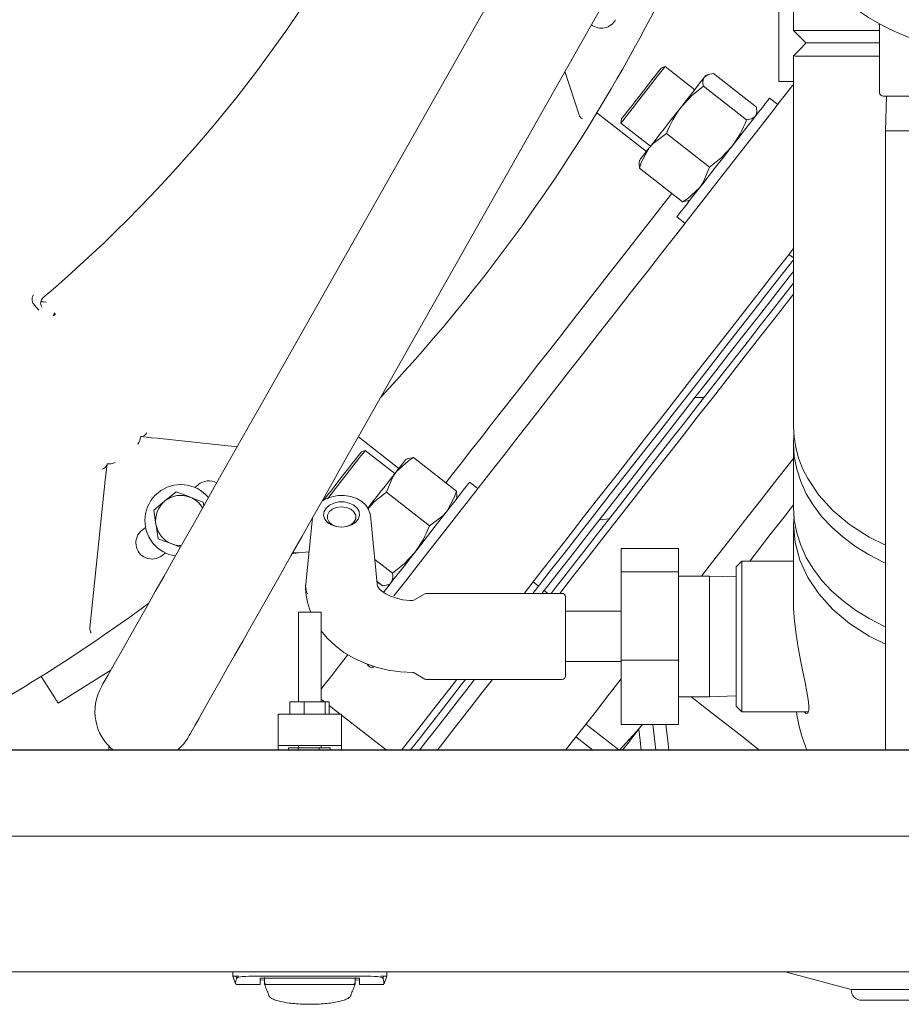
# Model space of a CAD drawing. Units: inches. Extents: x 1 to 15.3, y 0.6 to 10.4.
# Drawn here: x 8.7 to 9, y 9 to 9.4 of the extents above; entities that cross this region are included whole.
import ezdxf

# ---------------------------------------------------------------- set-up
doc = ezdxf.new("R2010")
doc.units = ezdxf.units.IN
doc.header["$MEASUREMENT"] = 0

msp = doc.modelspace()

# ---------------------------------------------------------------- linework, layer by layer
at = {"color": 7, "linetype": 'Continuous', "lineweight": 15}
for p, q in [((8.921630736329812, 9.585506719035806), (8.74428257173761, 9.272044843507473)), ((8.776014271836969, 9.25409192645666), (8.953362485317495, 9.56755377754083)), ((8.933827004326371, 9.432465376982448), (8.933827004326371, 9.401340674315447)), ((8.92850526580355, 9.382777508758721), (8.92850526580355, 9.424444196310478)), ((8.964432512991147, 9.404065489504816), (8.964456321604997, 9.404052509654761)), ((8.96507700776811, 9.402937318093104), (8.96507700776811, 9.378797608068206)), ((8.933827004326371, 9.401340674315447), (8.938327027897271, 9.39684067518871)), ((8.933827004326371, 9.401340674315447), (8.96507700776811, 9.401340674315447)), ((8.96507700776811, 9.39684067518871), (8.938327027897271, 9.39684067518871)), ((8.938414391332486, 9.39684067518871), (8.96507700776811, 9.39684067518871)), ((8.933827004326371, 9.392095696669774), (8.933827004326371, 9.257804359125876)), ((8.887238093636556, 9.388251534411197), (8.884890671865284, 9.385246955787013)), ((8.887238093636556, 9.388251534411197), (8.885819941130285, 9.387707138477884)), ((8.897982085076604, 9.379857409158626), (8.887238093636556, 9.388251534411197)), ((8.856048711716735, 9.37070751930338), (8.850920962064047, 9.38648903699394)), ((8.902745470049576, 9.385292813035043), (8.901990292106788, 9.38498770100417)), ((8.904751700206766, 9.38568868623966), (8.920356462161447, 9.373496891524757)), ((8.90115928837328, 9.381090592690564), (8.916764050327961, 9.368898822419823)), ((8.92850526580355, 9.382777508758721), (8.933827004326371, 9.382777508758721)), ((8.928112643672486, 9.374479644616356), (8.925147811255817, 9.376796046745968)), ((9.04710824235851, 9.377495516443414), (8.966379099392904, 9.377495516443414)), ((8.967551734735409, 9.377495516443414), (8.96716033481245, 9.364924690551554)), ((8.880440318831697, 9.357405006308477), (8.862465059816756, 9.371448812962115)), ((8.920344337857063, 9.370647924436268), (8.920458540982224, 9.371460472827419)), ((8.871380236827871, 9.36922517642753), (8.871195096744403, 9.367717436067299)), ((8.871195096744403, 9.367717436067299), (8.881939088184453, 9.359323310814727)), ((8.871390356710965, 9.369238156277586), (8.871205216627496, 9.367730415917354)), ((8.871205216627496, 9.367730415917354), (8.881949208067546, 9.359336315108944)), ((8.871390356710965, 9.369238156277586), (8.871380236827871, 9.36922517642753)), ((8.887747852192225, 9.36392477765819), (8.90335266303523, 9.35173300738745)), ((8.96716033481245, 9.364924690551554), (8.96716033481245, 9.140323467386274)), ((8.96716033481245, 9.364924690551554), (9.046327006938965, 9.364924690551554)), ((8.877941001037362, 9.354206023263403), (8.877827629013712, 9.353399439247797)), ((8.877928876732978, 9.351357056174914), (8.893533638687659, 9.33916526146001)), ((8.895534295575901, 9.339558861357556), (8.896295095675962, 9.339866246695504)), ((8.891491622277208, 9.333718124385804), (8.894456503582202, 9.33140172225619)), ((8.932161868006615, 9.320105854969235), (8.933827004326371, 9.31880493666422)), ((8.658029512584754, 9.305303374857637), (8.658040854675951, 9.30530068599981)), ((8.658485689537182, 9.30166332135229), (8.659972407918039, 9.299847535661735)), ((8.898081328374582, 9.268194203545951), (8.901370241491888, 9.268194203545951)), ((8.696959578416868, 9.253967945666673), (8.696944080818119, 9.254021527269916)), ((8.702937056031203, 9.253391650101868), (8.732000798062153, 9.25033691205713)), ((8.775949348142529, 9.25397713667161), (8.79065637380127, 9.242486767187117)), ((8.778413613008464, 9.248962563489275), (8.776995460502194, 9.248418192000123)), ((8.789157604448514, 9.240568487125028), (8.778413613008464, 9.248962563489275)), ((8.933827004326371, 9.25139979311197), (8.933827004326371, 9.228300988840216)), ((8.793927589345241, 9.246006530970948), (8.793165811478698, 9.245698730082246)), ((8.795927904015214, 9.246400570863411), (8.811532665969894, 9.23420880059267)), ((8.68414438423686, 9.238173643679353), (8.684774261404911, 9.244166618892436)), ((8.684774261404911, 9.244166618892436), (8.684823467503143, 9.244140268085733)), ((8.678515700371008, 9.184620493441026), (8.68414438423686, 9.238173643679353)), ((8.81928821193272, 9.235190673694433), (8.816323330627727, 9.237507100268209)), ((8.716669028509395, 9.235542522963174), (8.71787754788181, 9.236562871176025)), ((8.786110737423959, 9.233835196019694), (8.801715548266964, 9.221643425748953)), ((8.719692551359179, 9.230205580171548), (8.714781523647346, 9.232090713949876)), ((8.719893433483017, 9.228937221490401), (8.719692551359179, 9.230205580171548)), ((8.811519906117297, 9.231358953514347), (8.811633424805919, 9.232166588628923)), ((8.701694290387737, 9.227354901991713), (8.7025172031036, 9.222159295345138)), ((8.759284687320779, 9.224522508045103), (8.756868724119082, 9.200611668709604)), ((8.782836930798808, 9.200615970882128), (8.780329204212723, 9.225434813061634)), ((8.867011820625521, 9.224217396014229), (8.863414568847947, 9.223822720573553)), ((8.69749908551777, 9.220060715143672), (8.698748402196667, 9.221030708382672)), ((8.933827004326371, 9.221966822013052), (8.933827004326371, 9.193960069993885)), ((8.703340115819465, 9.216963639810238), (8.708251119087137, 9.215078457143585)), ((8.871326997442896, 9.213457955863754), (8.892160316774614, 9.213457955863754)), ((8.871326997442896, 9.213457955863754), (8.871326997442896, 9.204896925872614)), ((8.892160316774614, 9.213457955863754), (8.892160316774614, 9.204896925872614)), ((8.7046734959717, 9.210794813295271), (8.705972092081318, 9.211803086092063)), ((8.754246843296162, 9.211845765599024), (8.752112574618081, 9.211845765599024)), ((8.781944865548466, 9.209444566671213), (8.788303427649371, 9.204476730726745)), ((8.915077012038994, 9.208861866735946), (8.912993684994655, 9.206778539691607)), ((8.933827004326371, 9.208861866735946), (8.915077012038994, 9.208861866735946)), ((8.915077012038994, 9.208861866735946), (8.915077012038994, 9.154153534286827)), ((8.912993684994655, 9.156236861331166), (8.912993684994655, 9.206778539691607)), ((8.871326997442896, 9.204896925872614), (8.871326997442896, 9.172946646076085)), ((8.871326997442896, 9.204896925872614), (8.892160316774614, 9.204896925872614)), ((8.892160316774614, 9.204896925872614), (8.892160316774614, 9.172946646076085)), ((8.903368649517219, 9.203382707809435), (8.892160316774614, 9.203382707809435)), ((8.912993684994655, 9.203083560154104), (8.903368649517219, 9.203382707809435)), ((8.903368649517219, 9.203382707809435), (8.903368649517219, 9.196975648490998)), ((8.756891310524828, 9.200669405820399), (8.756834893398786, 9.19987521499496)), ((8.756884368382801, 9.20061029983653), (8.756835528946999, 9.199954902963285)), ((8.782757780602047, 9.201399552941233), (8.784708522511355, 9.19987545943658)), ((8.78275993168831, 9.201378335408561), (8.784699038176475, 9.199863335132196)), ((8.7867144593386, 9.200271797080276), (8.78747061504787, 9.200577300217743)), ((8.841340317184919, 9.199798851432671), (8.839370264387581, 9.201338002541156)), ((8.844752868873941, 9.197132677788094), (8.84339240459014, 9.19819560773126)), ((8.800103113560615, 9.19695824424761), (8.796135043844538, 9.194667288490704)), ((8.849842632298783, 9.197132677788094), (8.80075415937301, 9.197132677788094)), ((8.851144723923577, 9.1958305861633), (8.851144723923577, 9.167184765971149)), ((8.903368649517219, 9.196975648490998), (8.903368649517219, 9.159632693213338)), ((8.754245181093141, 9.190279023628758), (8.754245181093141, 9.157798696622045)), ((8.762447273008542, 9.190279023628758), (8.754245181093141, 9.190279023628758)), ((8.762447273008542, 9.157798696622045), (8.762447273008542, 9.190279023628758)), ((8.871326997442896, 9.190622268552453), (8.851144723923577, 9.190622268552453)), ((8.851144723923577, 9.172393132470322), (8.871326997442896, 9.172393132470322)), ((8.871326997442896, 9.172946646076085), (8.892160316774614, 9.172946646076085)), ((8.871326997442896, 9.172946646076085), (8.871326997442896, 9.149557396270694)), ((8.892160316774614, 9.172946646076085), (8.892160316774614, 9.149557396270694)), ((8.660923652484737, 9.167019767877221), (8.665210840736549, 9.16018547349424)), ((8.686116612564621, 9.169236902264695), (8.66703972849797, 9.157269969396614)), ((8.796187403239678, 9.168317850659436), (8.800103113560615, 9.166057156775164)), ((8.80075415937301, 9.165882674346356), (8.849842632298783, 9.165882674346356)), ((8.762447273008542, 9.158774605348263), (8.763696369689981, 9.157798696622045)), ((8.892160316774614, 9.159632693213338), (8.903368649517219, 9.159632693213338)), ((8.903368649517219, 9.159632693213338), (8.912993684994655, 9.159931791980345)), ((8.751146052450096, 9.157798696622045), (8.756346010157518, 9.157798696622045)), ((8.751146052450096, 9.157798696622045), (8.751146052450096, 9.15336956112113)), ((8.756346010157518, 9.157798696622045), (8.756346010157518, 9.15336956112113)), ((8.756346010157518, 9.157798696622045), (8.763914020508993, 9.157798696622045)), ((8.763914020508993, 9.157798696622045), (8.763914020508993, 9.15336956112113)), ((8.763914020508993, 9.157798696622045), (8.765394163410257, 9.157798696622045)), ((8.765394163410257, 9.157798696622045), (8.765394163410257, 9.15336956112113)), ((8.765394163410257, 9.156472209723512), (8.769365410867401, 9.15336956112113)), ((8.912993684994655, 9.156236861331166), (8.915077012038994, 9.154153534286827)), ((8.746863288591616, 9.15336956112113), (8.746863288591616, 9.152549361707255)), ((8.746863288591616, 9.15336956112113), (8.753126420683824, 9.15336956112113)), ((8.746863288591616, 9.142706870964103), (8.746863288591616, 9.152549361707255)), ((8.753126420683824, 9.15336956112113), (8.755280098026581, 9.15336956112113)), ((8.756346010157518, 9.15336956112113), (8.755280098026581, 9.15336956112113)), ((8.757829086358228, 9.15336956112113), (8.756346010157518, 9.15336956112113)), ((8.757829086358228, 9.15336956112113), (8.763085363415044, 9.15336956112113)), ((8.763914020508993, 9.15336956112113), (8.763085363415044, 9.15336956112113)), ((8.764051298923142, 9.15336956112113), (8.763914020508993, 9.15336956112113)), ((8.764051298923142, 9.15336956112113), (8.769829165510068, 9.15336956112113)), ((8.769829165510068, 9.15336956112113), (8.769829165510068, 9.152549361707255)), ((8.769829165510068, 9.153007249751026), (8.786063657967825, 9.140323467386274)), ((8.769829165510068, 9.152549361707255), (8.769829165510068, 9.142706870964103)), ((8.915077012038994, 9.154153534286827), (8.93918423577251, 9.154153534286827)), ((8.85846487047173, 9.149660599522926), (8.870415914634469, 9.140323467386274)), ((8.877996587061896, 9.14822342945857), (8.870607850194991, 9.140173478007853)), ((8.871326997442896, 9.149557396270694), (8.892160316774614, 9.149557396270694)), ((8.878877945769252, 9.149557396270694), (8.877996587061896, 9.14822342945857)), ((8.879038837243954, 9.149557396270694), (8.877996587061896, 9.14822342945857)), ((8.882818784688789, 9.149557396270694), (8.88384089288131, 9.140241432778389)), ((8.854860480998832, 9.145047203928376), (8.860906646708566, 9.140323467386274)), ((8.854869965333714, 9.14505932823276), (8.860931628642195, 9.140323467386274)), ((8.74681997353644, 9.140241432778389), (8.746863288591616, 9.141886622661904)), ((8.746863288591616, 9.142706870964103), (8.746863288591616, 9.141886622661904)), ((8.753126420683824, 9.141886622661904), (8.746863288591616, 9.141886622661904)), ((8.75059845433155, 9.141066423248027), (8.75059845433155, 9.140323467386274)), ((8.75059845433155, 9.141066423248027), (8.754154248810265, 9.141066423248027)), ((8.763565984529535, 9.141886622661904), (8.753126420683824, 9.141886622661904)), ((8.754154248810265, 9.141066423248027), (8.754154248810265, 9.140323467386274)), ((8.754154248810265, 9.141066423248027), (8.761729201303767, 9.141066423248027)), ((8.754245181093141, 9.141886622661904), (8.754245181093141, 9.141066423248027)), ((8.761729201303767, 9.140323467386274), (8.761729201303767, 9.141066423248027)), ((8.761729201303767, 9.141066423248027), (8.765740146080102, 9.141066423248027)), ((8.762447273008542, 9.141066423248027), (8.762447273008542, 9.141886622661904)), ((8.769829165510068, 9.141886622661904), (8.763565984529535, 9.141886622661904)), ((8.765740146080102, 9.141066423248027), (8.765740146080102, 9.140323467386274)), ((8.769829165510068, 9.141886622661904), (8.769829165510068, 9.142706870964103)), ((8.769829165510068, 9.141886622661904), (8.769872480565244, 9.140241432778389)), ((9.110796919954804, 9.140323467386274), (7.559383299795111, 9.140323467386274)), ((9.080796942072666, 9.140241432778389), (7.578296921303341, 9.140241432778389)), ((9.080796942072666, 9.109073463944535), (7.578296921303341, 9.109073463944535)), ((9.080796942072666, 9.059860863563806), (7.578296921303341, 9.059860863563806)), ((8.73045908031665, 9.059860863563806), (8.73045908031665, 9.058225549121763)), ((8.786233349340868, 9.058225549121763), (8.786233349340868, 9.059860863563806)), ((8.930776079570915, 9.059860863563806), (8.930776079570915, 9.05983959714281)), ((8.930776079570915, 9.05983959714281), (8.954755264783543, 9.053414400256122)), ((8.930776079570915, 9.05983959714281), (9.006317780240076, 9.05983959714281)), ((8.730452651502029, 9.058243931131637), (8.731416607033, 9.055496456204034)), ((8.73163032234192, 9.058225206903495), (8.730543094901662, 9.058225549121763)), ((8.73146353982416, 9.055264921100969), (8.740301595503965, 9.055264921100969)), ((8.732542969576718, 9.058225206903495), (8.73163032234192, 9.058225206903495)), ((8.731709423650356, 9.057437029341923), (8.73163032234192, 9.058225206903495)), ((8.779321811405767, 9.058225206903495), (8.737370642695915, 9.058225206903495)), ((8.740301595503965, 9.057565605634377), (8.776390858597718, 9.057565605634377)), ((8.740301595503965, 9.057565605634377), (8.740301595503965, 9.055264921100969)), ((8.741942043220039, 9.056932990720176), (8.740301595503965, 9.056834822965328)), ((8.741942043220039, 9.057752847915783), (8.741942043220039, 9.056240878715514)), ((8.741942043220039, 9.055193935254337), (8.741942043220039, 9.05595380647624)), ((8.774750410881643, 9.055193935254337), (8.741942043220039, 9.055193935254337)), ((8.742034295487667, 9.054961471273113), (8.741942043220039, 9.055193935254337)), ((8.742762242633916, 9.055272449902885), (8.773930211467768, 9.055272449902885)), ((8.774658158614017, 9.054961471273113), (8.774750410881643, 9.055193935254337)), ((8.774750410881643, 9.057752847915783), (8.774750410881643, 9.056240780938865)), ((8.776390858597718, 9.056834822965328), (8.774750410881643, 9.056941448400249)), ((8.774750410881643, 9.055953659811268), (8.774750410881643, 9.055193935254337)), ((8.776390858597718, 9.057565605634377), (8.776390858597718, 9.055264921100969)), ((8.776390858597718, 9.055264921100969), (8.78522888983336, 9.055264921100969)), ((8.784149484524965, 9.058225206903495), (8.785062131759764, 9.058225206903495)), ((8.785062131759764, 9.058225206903495), (8.784983030451325, 9.057437029341923)), ((8.785062131759764, 9.058225206903495), (8.786149359200019, 9.058225549121763)), ((8.785275822624522, 9.055496456204034), (8.786239802599654, 9.058243931131637)), ((8.742126547755294, 9.054729007291892), (8.742034295487667, 9.054961471273113)), ((8.742218848911246, 9.054496543310668), (8.742126547755294, 9.054729007291892)), ((8.742311101178872, 9.05426412821777), (8.742218848911246, 9.054496543310668)), ((8.74249565460245, 9.053799200255323), (8.742311101178872, 9.05426412821777)), ((8.74268020802603, 9.053334321181202), (8.74249565460245, 9.053799200255323)), ((8.742864761449608, 9.052869393218756), (8.74268020802603, 9.053334321181202)), ((8.743049314873186, 9.052404514144634), (8.742864761449608, 9.052869393218756)), ((8.743233868296766, 9.051939586182188), (8.743049314873186, 9.052404514144634)), ((8.743418421720344, 9.051474707108067), (8.743233868296766, 9.051939586182188)), ((8.773274032381337, 9.051474707108067), (8.773458585804917, 9.051939586182188)), ((8.773458585804917, 9.051939586182188), (8.773643139228495, 9.052404514144634)), ((8.773643139228495, 9.052404514144634), (8.773827692652073, 9.052869393218756)), ((8.773827692652073, 9.052869393218756), (8.774012246075653, 9.053334321181202)), ((8.774012246075653, 9.053334321181202), (8.774196799499231, 9.053799200255323)), ((8.774196799499231, 9.053799200255323), (8.774381304034486, 9.05426412821777)), ((8.774381304034486, 9.05426412821777), (8.774473605190437, 9.054496543310668)), ((8.774473605190437, 9.054496543310668), (8.774565857458064, 9.054729007291892)), ((8.774565857458064, 9.054729007291892), (8.774658158614017, 9.054961471273113)), ((8.954755264783543, 9.053414400256122), (9.006317780240076, 9.053414400256122)), ((8.743405515202776, 9.051507120066963), (8.743447168054931, 9.051262531781358)), ((8.773245286046752, 9.051262531781358), (8.773286890010583, 9.051507120066963)), ((8.958661490769599, 9.049508174270066), (9.05397402082223, 9.049508174270066))]:
    msp.add_line(p, q, dxfattribs=at)
at = {"color": 7, "linetype": 'Continuous', "lineweight": 15, "flags": 128}
for points in [[(8.938411800251307, 9.39684067518871), (8.936119426733002, 9.394467880377217), (8.933827053214696, 9.392095158898208)], [(8.96507700776811, 9.39202468637898), (8.961267238445558, 9.392026666356108), (8.954188355776969, 9.392031946295113), (8.948062990982152, 9.392038619551355), (8.942971712019261, 9.392046930566456), (8.938974162643738, 9.392056977117065), (8.93610886685499, 9.39206863698237), (8.934393717779649, 9.392081567944102), (8.933827004326371, 9.392095085565723), (8.933829497630903, 9.392095158898208)], [(8.885819941130285, 9.387707138477884), (8.88577462165382, 9.38764918136963), (8.885415292471487, 9.387189215572084), (8.884714429456807, 9.386292188156844), (8.883707232203145, 9.385003027493783)], [(8.884890671865284, 9.385246955787013), (8.883539691916363, 9.383517775762648), (8.881986803188799, 9.381530196501112), (8.880304604843921, 9.379377105818243), (8.87857180708357, 9.377159189217583), (8.876869368972503, 9.374980187722926), (8.87527692959072, 9.372941960157595), (8.87386894585587, 9.37113981430947), (8.872711270340547, 9.369658009205187), (8.871857973531236, 9.368565868488357), (8.871348997188754, 9.367914431569368), (8.871205216627496, 9.367730415917354)], [(8.883707232203145, 9.385003027493783), (8.88244420234933, 9.383386437279881), (8.880988699163428, 9.381523425468218), (8.87941361513671, 9.379507442090365), (8.877798002689293, 9.37743956375645), (8.87622286977425, 9.37542350704611), (8.874767219923374, 9.373560324125313), (8.873503994516263, 9.37194348946979), (8.872496552820982, 9.370654035476784), (8.871795445364679, 9.369756641399112), (8.871435822852403, 9.369296308939136), (8.871390356710965, 9.369238156277586)], [(8.901580852392227, 9.384463642613692), (8.90107539600908, 9.383816678976359), (8.900379861821728, 9.38292642259401), (8.899506129692934, 9.38180810217961), (8.898469110561557, 9.380480833067892), (8.8972866486659, 9.378967348329574), (8.895978934883834, 9.377293534332283), (8.894568311179478, 9.375488015189793), (8.893078928384956, 9.373581688322956)], [(8.904751700206766, 9.38568868623966), (8.902874339671975, 9.385341530250036), (8.901580852392227, 9.384463642613692)], [(8.901990292106788, 9.38498770100417), (8.901887528849475, 9.384856215856429), (8.901580852392227, 9.384463642613692)], [(8.788845648052261, 9.196225994928838), (8.793119074240833, 9.201695669520468), (8.797629608801419, 9.207468891716601), (8.802360483038845, 9.213524199542947), (8.807294194933073, 9.219839006593757), (8.812412264697583, 9.226389895361775), (8.817695723662615, 9.233152421684938), (8.823124918721867, 9.240101456964647), (8.828679610109154, 9.247211139277432), (8.834339215840016, 9.254455068928273), (8.840082567270109, 9.261806259562247), (8.845888397978435, 9.269237382606168), (8.851735050437407, 9.276720767268582), (8.857600818231111, 9.284228547204734), (8.863463848278666, 9.291732880514035), (8.869302287499185, 9.299205803075084), (8.875094527253404, 9.306619521875618), (8.880818958902058, 9.313946439456661), (8.88645426713583, 9.32115932502168), (8.891979527751992, 9.328231314436566), (8.897374158766088, 9.335136130227102), (8.9026180670769, 9.341848057134793), (8.907691844019753, 9.348342162114339), (8.912576520924882, 9.354594269889455), (8.917253960224038, 9.360581109617861), (8.92170675767383, 9.366280412667916), (8.92591834013238, 9.371671010395271), (8.929873014447645, 9.37673280969871), (8.93355616301071, 9.381446988573447), (8.933827004326371, 9.38179365567983)], [(8.90115928837328, 9.381090592690564), (8.896876622291451, 9.377664816709864), (8.893078928384956, 9.373581688322956)], [(8.891491622277208, 9.333718124385804), (8.891561923687302, 9.333808054458036), (8.891964176818217, 9.334322946287738), (8.892715003700157, 9.335283992963422), (8.893798466739455, 9.336670710277279), (8.895191392870474, 9.338453594125697), (8.896864155768798, 9.340594609392507), (8.898781018069485, 9.343048118827134), (8.90090125579854, 9.345761860811088), (8.903179549479498, 9.348677951568604), (8.905567401894823, 9.351734278483876), (8.9080139202991, 9.354865697865009), (8.91046698973881, 9.358005452705404), (8.912874250818813, 9.361086614889333), (8.915184468575426, 9.364043551841656), (8.917348363577926, 9.36681322206841), (8.919319834136662, 9.369336568474054), (8.921056836292887, 9.371559862790368), (8.922522410473562, 9.373435658898789), (8.923685219262916, 9.374924039482668), (8.92452057405727, 9.375993251575483), (8.925010630618319, 9.376620488774028), (8.925147811255817, 9.376796046745968)], [(8.893078928384956, 9.373581688322956), (8.891536257317135, 9.371607186688122), (8.889966746559368, 9.369598292117267), (8.888397235801602, 9.367589373102248), (8.886854515845457, 9.36561479813493), (8.885365035274285, 9.363708373491443), (8.88395426490496, 9.361902683239819), (8.882646404457919, 9.36022864924507), (8.881463747008967, 9.358714920065133)], [(8.920415763698614, 9.371466486091286), (8.920482007377805, 9.371681985824036), (8.920356462161447, 9.373496891524757)], [(8.916764050327961, 9.368898822419823), (8.918641410862755, 9.369245953965285), (8.919934898142502, 9.370123866045791)], [(8.871205216627496, 9.367730415917354), (8.871198078932174, 9.367721224912417), (8.871195096744403, 9.367717436067299)], [(8.887747852192225, 9.36392477765819), (8.882908788093507, 9.360339845738295), (8.881463747008967, 9.358714920065133)], [(8.90335266303523, 9.35173300738745), (8.907635329117062, 9.355158783368148), (8.911433023023555, 9.359241911755056)], [(8.881463747008967, 9.358714920065133), (8.878586620245782, 9.353400343681793), (8.877928876732978, 9.351357056174914)], [(8.881463747008967, 9.358714920065133), (8.880426532324293, 9.357387357623468), (8.879552555753879, 9.356268719434961), (8.878856728236581, 9.355378145278506), (8.878351027411814, 9.354730839422905), (8.878044008736298, 9.354337875073574), (8.877941001037362, 9.354206023263403), (8.877941001037362, 9.354206023263403)], [(8.877928876732978, 9.351357056174914), (8.877811544755074, 9.353262625272729), (8.877860090860933, 9.353394868189492)], [(8.899817792759242, 9.34437511905307), (8.901044889694825, 9.346170396091654), (8.90335266303523, 9.35173300738745)], [(8.807663741775148, 9.237231516785107), (8.810113242367196, 9.240366725011357), (8.813339871759565, 9.244496615080292), (8.816795542950468, 9.248919688429018), (8.820457865087455, 9.253607247611267), (8.824303078444999, 9.25852893297776), (8.828306298866123, 9.263652771564516), (8.832441468874062, 9.268945519311131), (8.8366817976672, 9.274372905502393), (8.840999810007375, 9.279899730544926), (8.845367492884863, 9.285490134852987), (8.849756539959996, 9.291107843290073), (8.854138449339805, 9.29671643405471), (8.858484865796298, 9.30227955867791), (8.862767482989804, 9.307761113132301), (8.866958679017195, 9.313125555606248), (8.871031125305281, 9.318338077612973), (8.874958519935683, 9.323364897320499), (8.878715343203206, 9.328173406216639), (8.882277248722437, 9.332732413550598), (8.885621112316063, 9.33701236633044), (8.888725227568168, 9.340985495988063), (8.889664714492913, 9.34218800209661)], [(8.893533638687659, 9.33916526146001), (8.895357124289266, 9.340297808376732), (8.899817792759242, 9.34437511905307)], [(8.895518113540614, 9.339598925339178), (8.895325053548637, 9.339482522239432), (8.893533638687659, 9.33916526146001)], [(8.83608472456464, 9.197132677788094), (8.836187878928547, 9.197264774039883), (8.841305997581383, 9.203815613919579), (8.846589456546413, 9.210578140242742), (8.852018651605666, 9.217527175522449), (8.857573342992954, 9.22463690672356), (8.863232948723816, 9.231880836374401), (8.868976300153907, 9.239231978120051), (8.874782130862235, 9.246663101163971), (8.880628783321205, 9.254146485826384), (8.886494551114911, 9.261654314650862), (8.892357532274142, 9.269158623516), (8.898196020382985, 9.27663154607705), (8.903988260137202, 9.284045264877582), (8.909712691785858, 9.291372182458627), (8.915348000019629, 9.298585068023646), (8.92087326063579, 9.305657057438532), (8.926267891649887, 9.312561873229066), (8.931511799960699, 9.31927380013676), (8.933827004326371, 9.32223711701538)], [(8.839257283470523, 9.197132677788094), (8.840056607569997, 9.19815581263542), (8.845238965480736, 9.20478893156462), (8.850579428231697, 9.21162439926738), (8.856058098274968, 9.218636744926831), (8.861654540291058, 9.225799911066213), (8.86734802563054, 9.233087253548877), (8.873117336760744, 9.240471639354935), (8.878941011707376, 9.247925593246222), (8.884797392942849, 9.255421395542962), (8.890664676274602, 9.262931179900406), (8.896521057510075, 9.270426982197145), (8.902344732456708, 9.277880984976758), (8.908114043586911, 9.285265346338653), (8.913807528926393, 9.292552664377155), (8.919404019830809, 9.299715830516536), (8.924882640985754, 9.306728200620151), (8.930223103736717, 9.313563643878748), (8.933827004326371, 9.31817645281341)], [(8.933827004326371, 9.313946586121634), (8.93227519114194, 9.311960375733172), (8.9269347772793, 9.305124908030413), (8.92145610723603, 9.29811256237096), (8.915859616331616, 9.290949396231579), (8.910166130992133, 9.283662078193077), (8.90439681986193, 9.276277692387021), (8.898573144915298, 9.268823738495731), (8.892716812568148, 9.261327887310665), (8.886849529236395, 9.253818102953225), (8.880993148000922, 9.246322300656484), (8.87516947305429, 9.238868346765194), (8.869400161924087, 9.231483960959139), (8.863706676584604, 9.224196618476475), (8.85811018568019, 9.217033452337091), (8.852631515636919, 9.21002110667764), (8.847291101774282, 9.20318563897488), (8.842561987516524, 9.197132677788094)], [(8.84585090063383, 9.197132677788094), (8.846477697837459, 9.197934935187014), (8.849993355002065, 9.202434763204618), (8.853742893909294, 9.207233983319172), (8.857705488133067, 9.212305853617382), (8.861858844597585, 9.217621921094606), (8.866179790237206, 9.223152461649775), (8.870644174219818, 9.228866626750364), (8.875227014611786, 9.234732394544068), (8.87990264504295, 9.240716960965402), (8.884645008036546, 9.246786837512337), (8.88942750834425, 9.252908144576253), (8.894223404052765, 9.259046660330261), (8.899005855472144, 9.265167967394179), (8.90374821846574, 9.271237843941114), (8.908423848896904, 9.277222410362446), (8.913006689288872, 9.283088178156152), (8.917471073271484, 9.288802318812579), (8.921792018911107, 9.294332883811908), (8.925945424263947, 9.299648975733295), (8.929907969599396, 9.304720797143181), (8.93365755739495, 9.30952006614606), (8.933827004326371, 9.309736959196048)], [(8.658029512584754, 9.305303374857637), (8.658025137079743, 9.30529770381204), (8.657998468498933, 9.305263995312552)], [(8.933827004326371, 9.305676294994075), (8.932967009816657, 9.3045755499322), (8.927537814757406, 9.297626514652492), (8.921983123370119, 9.290516807895543), (8.916323566527579, 9.283272878244704), (8.910580166209163, 9.27592168761073), (8.904774335500838, 9.268490613455132), (8.898927683041865, 9.26100722879272), (8.893061964136484, 9.253499399968243), (8.88719893408893, 9.24599504221478), (8.881360445980087, 9.238522168542055), (8.875568206225868, 9.231108449741521), (8.869843823465537, 9.223781507716314), (8.864208466343442, 9.216568622151295), (8.858683254615604, 9.209496632736409), (8.853288623601507, 9.202591841390037), (8.849023459539714, 9.197132677788094)], [(8.660728148076553, 9.302875654013986), (8.661864654947529, 9.302849718758038), (8.662780773253342, 9.30281515471288), (8.662793484217614, 9.30281456805299)], [(8.665833213546845, 9.298863927024465), (8.66542656046676, 9.298356515108354), (8.665219298416623, 9.29779043720329)], [(8.665219298416623, 9.29779043720329), (8.665676233138075, 9.298138375406099), (8.666128621245383, 9.298496995707733)], [(8.74428257173761, 9.272044843507473), (8.740082038040311, 9.264620467052282), (8.735901108560988, 9.257230654642248), (8.731759240852641, 9.249909970322529), (8.727675770247465, 9.242692440366717), (8.723669738747704, 9.23561179771846), (8.719759797249015, 9.228701041996546), (8.715964205540459, 9.221992341718245), (8.712300636751207, 9.215516985411004), (8.708786177350541, 9.209305234947452), (8.705437229371208, 9.203385983327152), (8.702269412632765, 9.197786852453234), (8.699297466964934, 9.192533948690782), (8.696535252207608, 9.187651765090184), (8.693995650434193, 9.183163034722158), (8.691690541507453, 9.17908877956608), (8.689630607526208, 9.175447870515061), (8.687825503934475, 9.17225736959422), (8.68628361507984, 9.169532089965772), (8.685012176434274, 9.167284791482313), (8.684017054596673, 9.165525936245203), (8.68330291840199, 9.164263688604573), (8.68287311670043, 9.163504012935967), (8.682729605024956, 9.163250380310396)], [(8.933837417539412, 9.257907513489783), (8.933827004326371, 9.257769892857366), (8.934033997490726, 9.253921648423725), (8.934651505912772, 9.250076630619477), (8.93568251178028, 9.24625532365243), (8.937127455088172, 9.242480313928331), (8.938984429191805, 9.23877448118287), (8.942981000800847, 9.232814798918518), (8.948070030900826, 9.227218552455724), (8.954192560172844, 9.22209094946801), (8.96126846065366, 9.217533286562965), (8.96716033481245, 9.214640613312707)], [(8.696944080818119, 9.254021527269916), (8.69892921566345, 9.253812871902543), (8.700929383668448, 9.253602652108798), (8.702937056031203, 9.253391650101868)], [(8.714461329568477, 9.145297463259581), (8.71460481679979, 9.145551095885152), (8.715034642945513, 9.146310771553757), (8.715748779140194, 9.147572970306063), (8.716743876533634, 9.149331825543173), (8.718015339623362, 9.151579124026634), (8.719557228477996, 9.154304403655082), (8.721362332069729, 9.157494904575922), (8.723422241606812, 9.16113581362694), (8.725727374977716, 9.165210117671343), (8.72826697675113, 9.169698799151044), (8.731029167064294, 9.174581031639967), (8.734001112732123, 9.179833935402419), (8.73716895391473, 9.185433017388013), (8.740517926338226, 9.191352269008313), (8.74403236129473, 9.197564068360188), (8.74769590563982, 9.204039375779107), (8.751491497348374, 9.210748076057406), (8.755401438847063, 9.217658880667646), (8.759407494790986, 9.224739523315902), (8.763490940952, 9.231957004383391), (8.767632808660347, 9.239277737591433), (8.77181373813967, 9.246667501113144), (8.776014271836969, 9.25409192645666)], [(8.96716033481245, 9.208098524443031), (8.966574114917846, 9.20836931687037), (8.961280878287988, 9.211088681011598), (8.95635366854087, 9.214132614736705), (8.951832231884003, 9.217476576106977), (8.94775284345389, 9.221093676544147), (8.944148453980993, 9.224954778607033), (8.941048005353197, 9.229028838209816), (8.938476528392451, 9.233282953510358), (8.936454702859864, 9.237683000458416), (8.934998808567368, 9.242193437242355), (8.93412052982443, 9.246778037613995), (8.933827004326371, 9.25139979311197), (8.933960811669508, 9.254521801490705)], [(8.776995460502194, 9.248418192000123), (8.776950189914052, 9.248360210447709), (8.776590811843397, 9.247900269094323), (8.775889997717039, 9.247003217234923), (8.774882800463379, 9.245714081016022), (8.773619770609562, 9.244097490802123), (8.772164218535336, 9.242234454546297), (8.770589134508619, 9.240218495612606), (8.768973570949525, 9.23815061727869), (8.767398438034483, 9.236134560568349), (8.765942788183608, 9.234271377647554), (8.764679562776497, 9.232654542992032)], [(8.778413613008464, 9.248962563489275), (8.778270125777153, 9.248778938943856), (8.777761491652937, 9.248127893131459), (8.776908488173573, 9.247036070188736), (8.77575105709987, 9.24555460730272), (8.77434322002999, 9.243752681452056), (8.772750927313181, 9.241714624995858), (8.771048538090438, 9.23953572127785), (8.769315740330088, 9.23731780467719), (8.767633493096884, 9.235164616217673), (8.76608045770435, 9.233176816958679), (8.764729282202133, 9.231447392492692)], [(8.795927904015214, 9.246400570863411), (8.79410466285523, 9.245268366164957), (8.789644678821789, 9.24119186214597)], [(8.793165811478698, 9.245698730082246), (8.793063097109707, 9.24556726937867), (8.792756371764137, 9.245174696135932), (8.792250915380988, 9.244527756942762), (8.791555381193636, 9.243637500560412), (8.790681649064842, 9.242519131257687), (8.789644678821789, 9.24119186214597)], [(8.793943722492203, 9.24596663809846), (8.79413595138267, 9.246082601203291), (8.795927904015214, 9.246400570863411)], [(8.933827004326371, 9.246119756329627), (8.933668068384636, 9.245916332012934), (8.927821415925663, 9.238432947350523), (8.921955697020284, 9.230925118526045), (8.916092666972729, 9.223420809660906), (8.910254178863886, 9.215947887099857), (8.904461939109668, 9.208534168299325), (8.900437158937605, 9.203382707809435)], [(8.789644678821789, 9.24119186214597), (8.788462216926133, 9.239678377407651), (8.787154454255742, 9.238004587854524), (8.785743830551388, 9.236199044267872), (8.784254447756865, 9.234292741845197), (8.782711825577367, 9.232318240210363), (8.7811423148196, 9.230309321195344), (8.779572755173511, 9.228300402180325), (8.779368353090337, 9.228038800757924)], [(8.789644678821789, 9.24119186214597), (8.788417875216151, 9.239396927325654), (8.786110737423959, 9.233835196019694)], [(8.785064771729267, 9.197497922457645), (8.785294302411042, 9.197791692397324), (8.78676016992166, 9.199667977388986), (8.788497514296154, 9.201891662811892), (8.790469278184837, 9.204415375879966), (8.792633368740631, 9.207185339436666), (8.794943733162217, 9.210142447498123), (8.797351092018868, 9.213223731902863), (8.799804161458578, 9.216363535631583), (8.802250679862857, 9.219494881680228), (8.804638434501534, 9.222551086374692), (8.806916581517518, 9.225466932690585), (8.809036525916627, 9.228180381344595), (8.810953143775695, 9.230633548560952), (8.812625564455749, 9.232774123832845), (8.814018099480176, 9.23455649435386), (8.815101122524556, 9.235942722784475), (8.815851558299904, 9.236903231688595), (8.816253371435902, 9.237417487970085), (8.816323330627727, 9.237507100268209)], [(8.709870520379674, 9.23397589661653), (8.709120964594163, 9.233368899184171), (8.705782405383706, 9.230665423748285)], [(8.714781523647346, 9.232090713949876), (8.714432412124756, 9.232224765734632), (8.709870520379674, 9.23397589661653)], [(8.786110737423959, 9.233835196019694), (8.781827924677156, 9.230409200041535), (8.779490965007247, 9.22789658462304)], [(8.807998773460389, 9.22685208557807), (8.810875166898713, 9.232165806415736), (8.811532665969894, 9.23420880059267)], [(8.811532665969894, 9.23420880059267), (8.811649411287908, 9.23230244928167), (8.811601158511996, 9.232171135243066)], [(8.705782405383706, 9.230665423748285), (8.704898895590086, 9.229949992013013), (8.701694290387737, 9.227354901991713)], [(8.780138441971982, 9.226282781043613), (8.779688424948395, 9.227605601317837), (8.77865712575094, 9.229125148208345), (8.777199324813804, 9.230443568533397), (8.775369923724979, 9.231499654111184), (8.773257801457728, 9.23223410340454), (8.770973885619496, 9.23260643688109), (8.768632526000415, 9.232598223642638), (8.766345872416032, 9.232207850374484), (8.764223825818986, 9.231447832487609), (8.76268335472575, 9.23052961198386)], [(8.764679562776497, 9.232654542992032), (8.763672121081216, 9.231365064554863), (8.76325329480842, 9.230829052969137)], [(8.769853071900565, 9.221157231365511), (8.767934058513617, 9.221361780113659), (8.766185616489546, 9.221957142124873), (8.76476301514578, 9.222890518009104), (8.763792679688512, 9.2240789442803), (8.763360849121499, 9.225416773270032), (8.763505851890859, 9.226785157462341), (8.76421487925567, 9.22806256048345), (8.765424816389483, 9.229135463644736), (8.767028304532518, 9.229908436937505), (8.768882736443297, 9.230312938931329), (8.77082335846951, 9.230312938931329), (8.772677790380287, 9.229908436937505), (8.774281278523324, 9.229135463644736), (8.775491215657137, 9.22806256048345), (8.776200243021949, 9.226785157462341), (8.776345245791308, 9.225416773270032), (8.775913415224295, 9.2240789442803), (8.774943079767027, 9.222890518009104), (8.773520478423261, 9.221957142124873), (8.77177203639919, 9.221361780113659), (8.769853071900565, 9.221157231365511)], [(8.769853071900565, 9.221157231365511), (8.771634415766774, 9.22137933102202), (8.773200895448445, 9.222018839189923), (8.774363606461153, 9.222998658982071), (8.774982239314653, 9.224200578430729), (8.774982239314653, 9.225479594766535), (8.774363606461153, 9.22668151421519), (8.773200895448445, 9.227661285119016), (8.771634415766774, 9.228300842175242), (8.769853071900565, 9.228522941831752), (8.768071679146033, 9.228300842175242), (8.766505199464362, 9.227661285119016), (8.765342488451655, 9.22668151421519), (8.764723855598154, 9.225479594766535), (8.764723855598154, 9.224200578430729), (8.765342488451655, 9.222998658982071), (8.766505199464362, 9.222018839189923), (8.768071679146033, 9.22137933102202), (8.769853071900565, 9.221157231365511)], [(8.801715548266964, 9.221643425748953), (8.806553927929144, 9.225227526567336), (8.807998773460389, 9.22685208557807)], [(8.933827004326371, 9.22920028956253), (8.929799926403076, 9.224045846884868), (8.925418017023267, 9.218437231676068), (8.921071649455099, 9.212874131497033), (8.917936881223763, 9.208861866735946)], [(8.933827004326371, 9.228300988840216), (8.93412052982443, 9.223679184453916), (8.934998808567368, 9.219094632970602), (8.936454702859864, 9.21458414729834), (8.938476528392451, 9.210184149238604), (8.941048005353197, 9.205929985049739), (8.944148453980993, 9.20185597433528), (8.94775284345389, 9.197994872272394), (8.951832231884003, 9.194377771835224), (8.95635366854087, 9.191033761576627), (8.961280878287988, 9.187989876739845), (8.966574114917846, 9.185270512598615), (8.96716033481245, 9.184999720171279)], [(8.780195250204617, 9.226199524227626), (8.780279338122115, 9.2258006932794), (8.780329204212723, 9.225434813061634)], [(8.96716033481245, 9.178719574942273), (8.961261029628393, 9.181620608095956), (8.954182733619696, 9.186188244219124), (8.948058297703035, 9.19132865594776), (8.942968240948248, 9.19694084000422), (8.938971962669152, 9.202919686491631), (8.93610779131186, 9.209157885538534), (8.934393424449706, 9.215548127273472), (8.933827004326371, 9.221984861804653), (8.934026908683727, 9.22505920406737)], [(8.7025172031036, 9.222159295345138), (8.702575697983418, 9.221789895168037), (8.703340115819465, 9.216963639810238)], [(8.708251119087137, 9.215078457143585), (8.708600255053888, 9.214944454247155), (8.711374251897329, 9.213879617659348)], [(8.758045954964054, 9.21226258745053), (8.756776716293075, 9.212123304615094), (8.754264883087764, 9.21184772113199), (8.75235696735039, 9.211638430216404), (8.751971287361355, 9.21159609292771)], [(8.788303427649371, 9.204476730726745), (8.792586289284499, 9.207902726704903), (8.796384129855966, 9.21198607508927)], [(8.782818597677261, 9.200088612529772), (8.782836686357188, 9.200613184247652), (8.782807255586063, 9.20073740947926)], [(8.782829939768458, 9.200074190474155), (8.782873939260172, 9.199891445918569), (8.782868414879546, 9.199854339680556)], [(8.795578303609382, 9.19453695221858), (8.794661403090386, 9.19456051639081), (8.792130601215312, 9.194831015488203), (8.78976279301288, 9.195355196099491), (8.78766548390784, 9.196083289910712), (8.785921979604506, 9.196942159988971), (8.784585275046231, 9.197839896284911), (8.783670623390144, 9.19867197556155), (8.783145122794105, 9.19933539011995), (8.782922045371114, 9.199755145270903), (8.782874721473359, 9.199913543441074), (8.782873890371848, 9.199921952232824)], [(8.784708522511355, 9.19987545943658), (8.786586518594362, 9.20022339763939), (8.78670223725757, 9.200301961176262)], [(8.796121648443727, 9.194673106201275), (8.796068457947078, 9.194637711054606), (8.79561369875605, 9.1945317211679), (8.795556743858443, 9.19454012995965)], [(8.937763149966793, 9.154153534286827), (8.938467924047405, 9.153549910148834), (8.939035761932137, 9.153704103923129), (8.93936311815049, 9.15469497247653), (8.939397144424083, 9.156324860314594), (8.939161796031737, 9.15867717091828), (8.938708552378758, 9.161471236418775), (8.938056773241499, 9.164827615423375), (8.93726708014188, 9.168640562486997), (8.936397210190691, 9.172887882310484), (8.935530713533867, 9.177468473839545), (8.934751189205665, 9.1823207866741), (8.934188386818317, 9.186997052653478), (8.933870270493225, 9.191683634069244), (8.933859563950241, 9.194202849411498)], [(8.762447273008542, 9.1835525768888), (8.764626127838225, 9.180910309634719), (8.767487708114338, 9.178185470001187), (8.770742252739785, 9.175733280551313), (8.77435314435979, 9.173590309751539), (8.778271201320283, 9.171791121647024), (8.782438099850582, 9.170364364795708), (8.786791067342508, 9.169330523405398), (8.791267086746261, 9.168702455105342), (8.795917833020443, 9.168486857595942)], [(8.762447273008542, 9.162437611921789), (8.763345253746103, 9.163586976422009), (8.76489261809304, 9.16556749132071), (8.766782151820541, 9.167985947826939), (8.769006766121606, 9.170833350489056), (8.771558247757785, 9.174099090540725), (8.772024642369955, 9.174696114754962)], [(8.795544668442384, 9.16848446206806), (8.79600984084645, 9.168401791911961), (8.796180852204246, 9.168305188583487)], [(8.871326997442896, 9.166123400454355), (8.86697994543819, 9.160559420285486), (8.862302555027359, 9.154572605001242), (8.857849757577565, 9.148873301951188), (8.853638175119015, 9.143482679779671), (8.85110580881757, 9.140241432778389)], [(8.791700481739644, 9.140323467386274), (8.7922389866299, 9.141012743868137), (8.79378635097684, 9.142993258766838), (8.795675835816015, 9.145411715273067), (8.797900499005406, 9.148259117935183), (8.800451980641583, 9.151524857986853), (8.803320796389668, 9.155196762235368), (8.806496288595, 9.159261239726622), (8.809966675171465, 9.163703135080134), (8.811669553277449, 9.165882674346356)], [(8.79487304064553, 9.140323467386274), (8.796425196048231, 9.142310142213814), (8.798441252758572, 9.144890614626199), (8.800789505631355, 9.14789621990519), (8.803461154768236, 9.151315762624563), (8.806446324727743, 9.155136580708367), (8.809733868971973, 9.159344447654286), (8.813311516531572, 9.163923670310272), (8.814842063295009, 9.165882674346356)], [(8.818146816229332, 9.165882674346356), (8.815363652825118, 9.162320377720532), (8.811785956377195, 9.157741155064548), (8.808498412132964, 9.15353328811863), (8.805513291061782, 9.149712470034824), (8.802841593036577, 9.146292927315452), (8.800493389052118, 9.14328732203646), (8.798477283453453, 9.140706849624076), (8.798177744691529, 9.140323467386274)], [(8.824608288252522, 9.165882674346356), (8.820789719031627, 9.160995161918427), (8.817106619356887, 9.15628095859953), (8.813708783053427, 9.151931951061856), (8.810608872197195, 9.14796422356405), (8.807818424432686, 9.144392638156642), (8.805347804084613, 9.141230394687149), (8.804575124121788, 9.140241432778389)], [(8.66703972849797, 9.157269969396614), (8.667004577792923, 9.15732594652774), (8.66690051899502, 9.157491873499826), (8.666731512058513, 9.157761297054087), (8.666504059130514, 9.158123901754136), (8.666226911221038, 9.15856570553927), (8.665910725984748, 9.159069744161018), (8.665567627726027, 9.159616657843024), (8.665210840736549, 9.16018547349424)], [(8.89670473094382, 9.159632693213338), (8.898312276817757, 9.15837675216652), (8.903992562309725, 9.153938816767262), (8.909594968701361, 9.149561747331541), (8.915081216434869, 9.1452754146254), (8.920413857053973, 9.14110910275499), (8.921524453113161, 9.140241432778389)], [(8.877996587061896, 9.14822342945857), (8.876507155379048, 9.146316980370923), (8.875096385009721, 9.144511290119299), (8.873788475674356, 9.14283725612455), (8.872605818225404, 9.14132352694461), (8.871760392436281, 9.140241432778389)], [(8.887563836540213, 9.149557396270694), (8.888220797839828, 9.143615069361406), (8.888599291245217, 9.140241432778389)], [(8.878544136292115, 9.140241432778389), (8.878161731820795, 9.143712552679714), (8.877706825964795, 9.147852513743421)], [(8.685528241583757, 9.141969928366215), (8.685407047428246, 9.140601446397259), (8.685422618359482, 9.140241432778389)], [(8.78522888983336, 9.055512931569265), (8.785226445417154, 9.055490540716814), (8.785247760726472, 9.056214234578864), (8.784983030451325, 9.057437029341923)]]:
    msp.add_lwpolyline(points, dxfattribs=at)
at = {"color": 7, "linetype": 'Continuous', "lineweight": 15}
for centre, radius, start, end in [((8.329546931688004, 9.695277518731938), 0.6235918287350637, 316.7943733291, 341.7212037761077), ((9.006743673068764, 9.480360105040608), 0.08723958333333393, 180, 330.2694773485128), ((8.329546931688004, 9.695277518731938), 0.5128216878849934, 310.3351160731294, 331.6648839268736), ((8.864137498436403, 9.408031645709146), 0.005859375000000095, 231.7139214780519, 331.7500000000069), ((8.964051817212953, 9.403036553058193), 0.001018618289848237, 354.3125975396337, 38.58858460579815), ((8.904787980024672, 9.382349947062341), 0.003841012436141397, 146.61264617174, 199.139569695123), ((8.96637908973543, 9.37879760504061), 0.001302083333333925, 180, 270.0000000000008), ((8.922008874928625, 9.351311015514456), 0.03650924094476397, 142.4104260694928, 159.7879814213612), ((8.858422307838403, 9.371464287227536), 0.002491316177271452, 198.013860877326, 241.6371880234001), ((8.882502665923827, 9.381512637760977), 0.03650959872072831, 322.4107529398223, 339.7880991730289), ((8.660561739862171, 9.303777540560395), 0.002963090921961006, 149.8903253828479, 225.5218889649576), ((8.659757098688113, 9.303275201460657), 0.002654822240307297, 130.2754454547362, 131.4853559640811), ((8.663067572185854, 9.302332134937433), 0.002401732322670067, 166.9204926742124, 214.804320060811), ((8.663179523712698, 9.302582610521121), 0.002468829074317692, 133.6823225338655, 173.1830705202456), ((8.696679332538501, 9.256999984472689), 0.003074674554290127, 281.3691869549169, 326.9822220486338), ((8.691051515839947, 9.254626793017776), 0.005944685294014483, 325.1584540469702, 353.6368569284859), ((8.685406505770127, 9.250061524357395), 0.005949891549891844, 264.3764813255048, 292.8293603474962), ((8.682045935099028, 9.244909360578921), 0.002902512839115139, 289.5815308236026, 338.0675082476517), ((8.721663421833837, 9.232090813632674), 0.005859375000000771, 60.37888922380738, 130.2500000000158), ((8.711516329142798, 9.223584595931614), 0.01302083333333388, 39.55158368460525, 218.9999999999993), ((8.711516329142798, 9.223584595931614), 0.009111308935650375, 128.9999999999978, 188.9999999999996), ((8.711516329142798, 9.223584595931614), 0.009111308935650375, 69.00000000001006, 128.9999999999978), ((8.711516329142798, 9.223584595931614), 0.009111308935649758, 29.77374799408494, 69.00000000001006), ((8.701086293508917, 9.21542778366615), 0.005859375000001547, 127.7499999999974, 307.7500000000151), ((8.711516329142798, 9.223584595931614), 0.009111308935650129, 188.9999999999996, 248.9999999999964), ((8.767455318666858, 9.234256760516319), 0.03650834899314964, 322.4093234700204, 339.7881807872183), ((8.711516329142798, 9.223584595931614), 0.01302083333333308, 218.9999999999993, 261.4484163154028), ((8.711516329142798, 9.223584595931614), 0.009111308935648736, 248.9999999999964, 271.2262520059122), ((8.78467131346207, 9.203217986228136), 0.003844046199302531, 326.6036339571681, 19.11425627412344), ((8.780974454624712, 9.199547938465132), 0.02414989979688421, 178.400509044352, 202.5697339134902), ((8.762214909511933, 9.19959371430227), 0.005387375615056854, 177.0048218062711, 209.1934512236013), ((8.800754155891132, 9.195830610456074), 0.001302083333334545, 90, 120.0000000000294), ((8.84984263140211, 9.195830610456074), 0.001302083333333925, 0, 90), ((8.329546931688004, 9.695277518731938), 0.6235918287350632, 298.1013071131673, 306.4318184606503), ((8.680991666504426, 9.184346330523365), 0.002491051151584565, 174.0115224215363, 217.6394332158492), ((8.780902472907114, 9.1721702297575), 0.00187233975301894, 201.3990563851029, 300.797461014876), ((8.800754155891132, 9.16718477712274), 0.001302083333333007, 239.9999999999324, 270.0000000000008), ((8.84984263140211, 9.167184777122742), 0.001302083333333925, 270.0000000000008, 0), ((8.698595475585844, 9.154273922620744), 0.01822916666666678, 150.4999999999955, 230.334359777642), ((8.999861683566163, 9.164350764595122), 0.06578453736233056, 188.9173490417445, 201.4992681367332), ((8.698595475585844, 9.154273922620744), 0.01822916666666791, 309.6656402223639, 330.500000000004), ((8.735513407477441, 9.055973151733632), 0.004075933096700874, 158.9519022701843, 186.4831844673447), ((8.73286312272563, 9.056422155685766), 0.001536551364013059, 102.026158667108, 138.6629029604258), ((8.736509407779325, 9.033108826024817), 0.02513114231435573, 88.0361103793948, 99.08094097805284), ((8.742762233049424, 9.056092682672261), 0.0008202099737530943, 180, 270.0000000000008), ((8.773930212052049, 9.056092682672261), 0.0008202099737530943, 270.0000000000008, 0), ((8.78023035812036, 9.033869612987994), 0.02437253396980737, 80.74661123569636, 92.1363374068569), ((8.783769578079188, 9.056320082375322), 0.001649253523764036, 42.62864895976207, 76.68228941271364), ((8.958661515021337, 9.053414403721767), 0.003906250000001776, 180, 270.0000000000008), ((8.744441754626896, 9.051523066139172), 0.001024474906243082, 182.705579577402, 220.9174046801215), ((8.745741599783523, 9.052633995099608), 0.002734360192949782, 220.6684375043133, 242.2037638077871), ((8.748353650055513, 9.057128493286935), 0.007931226567504751, 240.6522960154917, 251.6116126367527), ((8.75162999112844, 9.066369632326793), 0.0177351162215329, 250.9852706434878, 257.4974910168893), ((8.754714153995533, 9.079603126001816), 0.03132280593079963, 257.2300447204914, 261.6723851974523), ((8.75692319042847, 9.093996619164772), 0.04588458848958778, 261.5461543598183, 264.9088542320711), ((8.75803745536199, 9.105821943647156), 0.05776217154668706, 264.8488573695341, 267.6111861082401), ((8.758341840784759, 9.112425908941368), 0.06437309134166841, 267.5854957075548, 270.0039040308516), ((8.758350613592537, 9.112423575976901), 0.0643707583772256, 269.9960955823378, 272.4145480530076), ((8.758612497430779, 9.106467596365182), 0.05840903468356291, 272.4040227275479, 275.1358015132868), ((8.759629570638165, 9.095172922701778), 0.0470686605073433, 275.1334539544433, 278.4115374536725), ((8.761747107542586, 9.080844629051022), 0.03258473978999479, 278.4136763858947, 282.683893696171), ((8.764791054230315, 9.067331421296867), 0.01873293904031859, 282.67612017852, 288.8411181611387), ((8.768083100105859, 9.057706061493434), 0.008560181091234551, 288.7929996105708, 298.9445882880573), ((8.770779561837191, 9.052848958011005), 0.003004811586272887, 298.7733423747621, 318.3510382964282), ((8.772250223922228, 9.051523256457278), 0.001024958926130021, 319.0919675019323, 357.285048240429)]:
    msp.add_arc(centre, radius, start, end, dxfattribs=at)

doc.saveas('drawing.dxf')
